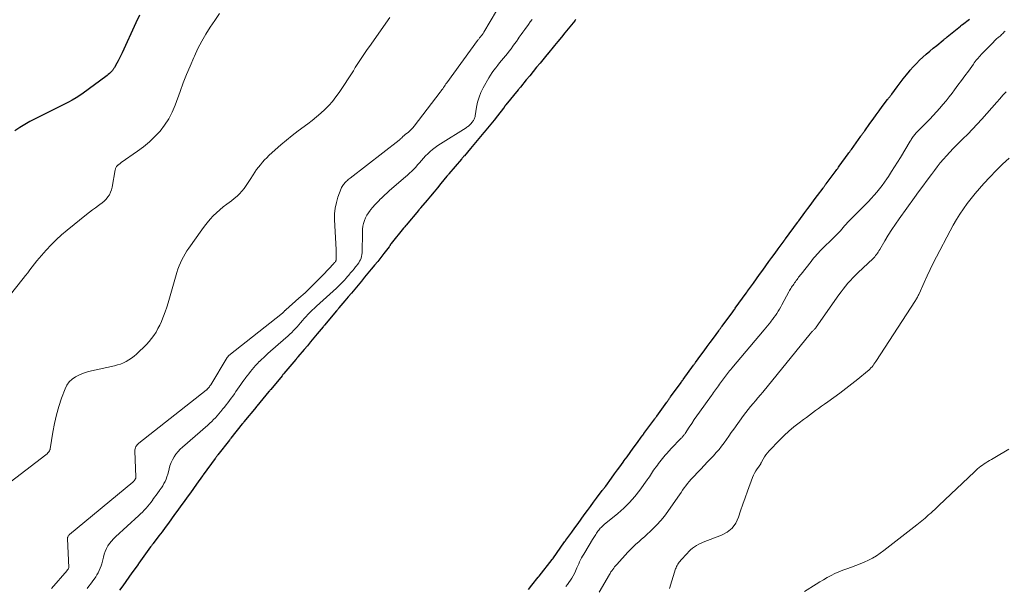
# Model space of a CAD drawing. Units: feet. Extents: x 1975000 to 1980016, y 595000 to 600000.
# Drawn here: x 1975273 to 1975489, y 595379 to 595503 of the extents above; entities that cross this region are included whole.
import ezdxf

# ---------------------------------------------------------------- set-up
doc = ezdxf.new("R2010")
doc.units = ezdxf.units.FT
doc.header["$LTSCALE"] = 100
doc.header["$MEASUREMENT"] = 0
doc.layers.add('CONTOUR INDEX', color=32, linetype='Continuous', lineweight=25)
doc.layers.add('CONTOUR INTERMEDIATE', color=40, linetype='Continuous', lineweight=15)

msp = doc.modelspace()

# ---------------------------------------------------------------- linework, layer by layer
at = {"layer": 'CONTOUR INDEX', "flags": 128}
for points, elevation in [([(1975298.96, 595504.45), (1975298.19, 595502.78), (1975295.14, 595496.19), (1975294.86, 595495.6), (1975294.57, 595495.02), (1975294.28, 595494.45), (1975293.97, 595493.88), (1975293.47, 595492.96), (1975293.4, 595492.85), (1975293.34, 595492.74), (1975293.27, 595492.63), (1975293.2, 595492.53), (1975293.13, 595492.42), (1975293.05, 595492.32), (1975292.96, 595492.23), (1975292.88, 595492.13), (1975292.58, 595491.84), (1975292.34, 595491.6), (1975292.09, 595491.38), (1975291.83, 595491.16), (1975291.57, 595490.96), (1975286.61, 595487.31), (1975285.82, 595486.76), (1975285.01, 595486.24), (1975284.18, 595485.76), (1975283.33, 595485.3), (1975276.01, 595481.66), (1975274.85, 595481.05), (1975273.72, 595480.41), (1975272.61, 595479.71), (1975271.53, 595478.98)], 780), ([(1975394.97, 595503.51), (1975394.94, 595503.46), (1975394.92, 595503.45), (1975394.88, 595503.39), (1975394.83, 595503.34), (1975394.79, 595503.29), (1975394.75, 595503.24), (1975393.32, 595501.48), (1975392.57, 595500.55), (1975391.81, 595499.62), (1975391.05, 595498.69), (1975390.29, 595497.76), (1975388.78, 595495.92), (1975388.76, 595495.91), (1975388.75, 595495.89), (1975388.74, 595495.88), (1975388.72, 595495.86), (1975388.67, 595495.8), (1975388.66, 595495.78), (1975388.65, 595495.77), (1975388.64, 595495.75), (1975388.62, 595495.74), (1975387.13, 595493.91), (1975386.36, 595492.99), (1975385.6, 595492.06), (1975384.84, 595491.13), (1975384.08, 595490.21), (1975382.78, 595488.63), (1975382.66, 595488.49), (1975382.54, 595488.35), (1975382.42, 595488.2), (1975382.31, 595488.06), (1975379.58, 595484.75), (1975379.53, 595484.69), (1975379.49, 595484.63), (1975379.45, 595484.56), (1975379.41, 595484.49), (1975379.37, 595484.43), (1975379.33, 595484.36), (1975379.29, 595484.29), (1975379.25, 595484.23), (1975379.21, 595484.16), (1975379.16, 595484.09), (1975379.12, 595484.03), (1975379.07, 595483.97), (1975377.74, 595482.29), (1975377.02, 595481.39), (1975376.3, 595480.5), (1975375.58, 595479.61), (1975374.85, 595478.72), (1975374.77, 595478.63), (1975374.03, 595477.74), (1975373.29, 595476.85), (1975372.55, 595475.97), (1975371.8, 595475.09), (1975370.46, 595473.52), (1975370.38, 595473.42), (1975370.3, 595473.33), (1975370.22, 595473.24), (1975370.14, 595473.15), (1975370.06, 595473.06), (1975369.98, 595472.96), (1975369.9, 595472.87), (1975369.82, 595472.78), (1975367.07, 595469.54), (1975366.96, 595469.41), (1975366.85, 595469.28), (1975366.74, 595469.15), (1975366.63, 595469.02), (1975365.31, 595467.42), (1975364.55, 595466.49), (1975363.79, 595465.57), (1975363.02, 595464.65), (1975362.26, 595463.74), (1975360.84, 595462.05), (1975360.78, 595461.98), (1975360.72, 595461.91), (1975360.66, 595461.83), (1975360.6, 595461.76), (1975360.54, 595461.69), (1975360.48, 595461.62), (1975360.42, 595461.55), (1975360.36, 595461.48), (1975357.65, 595458.25), (1975357.51, 595458.08), (1975357.37, 595457.91), (1975357.23, 595457.75), (1975357.09, 595457.58), (1975354.32, 595454.22), (1975354.27, 595454.11), (1975354.26, 595454.09), (1975354.16, 595453.88), (1975354.11, 595453.78), (1975354.05, 595453.68), (1975353.99, 595453.59), (1975353.93, 595453.5), (1975352.73, 595451.97), (1975352.06, 595451.12), (1975351.39, 595450.28), (1975350.7, 595449.44), (1975350.02, 595448.61), (1975349.95, 595448.53), (1975349.23, 595447.66), (1975348.51, 595446.78), (1975347.79, 595445.91), (1975347.07, 595445.04), (1975346.34, 595444.17), (1975345.62, 595443.3), (1975344.9, 595442.44), (1975344.18, 595441.59), (1975342.87, 595440.03), (1975342.81, 595439.95), (1975342.74, 595439.87), (1975342.67, 595439.79), (1975342.6, 595439.71), (1975342.54, 595439.63), (1975342.47, 595439.55), (1975342.4, 595439.47), (1975342.33, 595439.39), (1975339.69, 595436.25), (1975339.61, 595436.15), (1975339.53, 595436.06), (1975339.45, 595435.96), (1975339.37, 595435.87), (1975338.07, 595434.3), (1975337.35, 595433.43), (1975336.63, 595432.57), (1975335.91, 595431.7), (1975335.18, 595430.84), (1975333.85, 595429.26), (1975333.79, 595429.19), (1975333.73, 595429.12), (1975333.67, 595429.05), (1975333.61, 595428.98), (1975333.55, 595428.91), (1975333.49, 595428.84), (1975333.43, 595428.76), (1975333.37, 595428.69), (1975330.76, 595425.6), (1975330.65, 595425.47), (1975330.55, 595425.34), (1975330.44, 595425.22), (1975330.34, 595425.09), (1975327.85, 595422.1), (1975327.75, 595421.98), (1975327.65, 595421.86), (1975327.55, 595421.73), (1975327.45, 595421.61), (1975324.8, 595418.39), (1975324.78, 595418.37), (1975324.77, 595418.35), (1975324.75, 595418.33), (1975324.74, 595418.32), (1975324.68, 595418.24), (1975324.67, 595418.23), (1975324.65, 595418.21), (1975324.64, 595418.19), (1975324.62, 595418.17), (1975321.96, 595414.93), (1975321.86, 595414.82), (1975321.77, 595414.71), (1975321.68, 595414.6), (1975321.59, 595414.48)], 760), ([(1975384.58, 595378.05), (1975385.31, 595378.97), (1975386.74, 595380.77), (1975386.76, 595380.79), (1975386.77, 595380.81), (1975386.79, 595380.83), (1975386.8, 595380.85), (1975386.86, 595380.93), (1975386.88, 595380.94), (1975386.89, 595380.96), (1975386.91, 595380.98), (1975386.92, 595381), (1975389.78, 595384.64), (1975389.87, 595384.76), (1975389.89, 595384.79), (1975389.9, 595384.81), (1975389.91, 595384.82), (1975392.53, 595388.51), (1975392.57, 595388.56), (1975392.6, 595388.61), (1975392.64, 595388.66), (1975392.68, 595388.71), (1975392.71, 595388.76), (1975392.75, 595388.81), (1975392.79, 595388.86), (1975392.82, 595388.91), (1975394.11, 595390.69), (1975394.79, 595391.63), (1975395.47, 595392.57), (1975396.15, 595393.52), (1975396.83, 595394.46), (1975396.86, 595394.5), (1975397.53, 595395.42), (1975398.2, 595396.33), (1975398.88, 595397.25), (1975399.56, 595398.16), (1975400.79, 595399.8), (1975400.86, 595399.89), (1975400.93, 595399.98), (1975401, 595400.08), (1975401.08, 595400.17), (1975401.11, 595400.2), (1975401.17, 595400.27), (1975401.23, 595400.35), (1975401.29, 595400.42), (1975401.35, 595400.5), (1975401.41, 595400.57), (1975401.47, 595400.65), (1975401.53, 595400.72), (1975401.59, 595400.8), (1975402.83, 595402.53), (1975403.51, 595403.48), (1975404.19, 595404.42), (1975404.88, 595405.36), (1975405.56, 595406.31), (1975405.58, 595406.33), (1975406.26, 595407.27), (1975406.95, 595408.22), (1975407.64, 595409.17), (1975408.33, 595410.11), (1975409.62, 595411.88), (1975409.66, 595411.94), (1975409.71, 595412), (1975409.76, 595412.07), (1975409.8, 595412.13), (1975409.85, 595412.19), (1975409.9, 595412.26), (1975409.94, 595412.32), (1975409.99, 595412.38), (1975412.35, 595415.63), (1975412.46, 595415.78), (1975412.57, 595415.93), (1975412.68, 595416.08), (1975412.79, 595416.23), (1975415.03, 595419.31), (1975415.13, 595419.45), (1975415.23, 595419.59), (1975415.34, 595419.74), (1975415.44, 595419.88), (1975415.54, 595420.02), (1975415.64, 595420.16), (1975415.75, 595420.31), (1975415.85, 595420.45), (1975418.15, 595423.61), (1975418.27, 595423.77), (1975418.4, 595423.94), (1975418.52, 595424.11), (1975418.64, 595424.27), (1975420.92, 595427.42), (1975421.03, 595427.57), (1975421.14, 595427.72), (1975421.25, 595427.88), (1975421.36, 595428.03), (1975422.52, 595429.62), (1975423.2, 595430.56), (1975423.88, 595431.5), (1975424.57, 595432.44), (1975425.26, 595433.38), (1975426.44, 595435), (1975426.54, 595435.13), (1975426.63, 595435.26), (1975426.73, 595435.39), (1975426.82, 595435.52), (1975426.92, 595435.65), (1975427.01, 595435.78), (1975427.11, 595435.91), (1975427.21, 595436.04), (1975429.53, 595439.2), (1975429.67, 595439.39), (1975429.81, 595439.58), (1975429.95, 595439.77), (1975430.09, 595439.96), (1975432.49, 595443.3), (1975432.53, 595443.35), (1975432.57, 595443.4), (1975432.61, 595443.46), (1975432.64, 595443.51), (1975432.68, 595443.56), (1975432.72, 595443.62), (1975432.76, 595443.67), (1975432.79, 595443.72), (1975434.07, 595445.5), (1975434.75, 595446.44), (1975435.43, 595447.39), (1975436.11, 595448.33), (1975436.79, 595449.27), (1975437.48, 595450.21), (1975438.16, 595451.15), (1975438.84, 595452.09), (1975439.53, 595453.03), (1975440.82, 595454.82), (1975440.86, 595454.87), (1975440.9, 595454.92), (1975440.93, 595454.97), (1975440.97, 595455.03), (1975441.01, 595455.08), (1975441.05, 595455.13), (1975441.09, 595455.18), (1975441.12, 595455.23), (1975443.76, 595458.8), (1975443.79, 595458.85), (1975443.83, 595458.9), (1975443.86, 595458.95), (1975443.9, 595458.99), (1975443.94, 595459.04), (1975443.97, 595459.09), (1975444.01, 595459.14), (1975444.04, 595459.18), (1975445.38, 595461), (1975446.07, 595461.94), (1975446.76, 595462.88), (1975447.46, 595463.82), (1975448.16, 595464.76), (1975449.39, 595466.41), (1975449.47, 595466.52), (1975449.55, 595466.64), (1975449.64, 595466.75), (1975449.72, 595466.86), (1975449.81, 595466.97), (1975449.89, 595467.08), (1975449.97, 595467.19), (1975450.06, 595467.31), (1975452.27, 595470.27), (1975452.44, 595470.51), (1975452.62, 595470.74), (1975452.79, 595470.98), (1975452.97, 595471.22), (1975454.92, 595473.91), (1975455.1, 595474.16), (1975455.28, 595474.41), (1975455.46, 595474.66), (1975455.64, 595474.92), (1975457.71, 595477.82), (1975457.82, 595477.97), (1975457.93, 595478.12), (1975458.04, 595478.28), (1975458.14, 595478.43), (1975458.25, 595478.58), (1975458.36, 595478.74), (1975458.47, 595478.89), (1975458.58, 595479.04), (1975459.71, 595480.63), (1975460.39, 595481.57), (1975461.07, 595482.5), (1975461.75, 595483.43), (1975462.44, 595484.36), (1975463.6, 595485.91), (1975463.72, 595486.06), (1975463.83, 595486.21), (1975463.94, 595486.36), (1975464.06, 595486.51), (1975464.17, 595486.65), (1975464.29, 595486.8), (1975464.4, 595486.95), (1975464.51, 595487.1), (1975465.68, 595488.66), (1975466.36, 595489.55), (1975467.04, 595490.43), (1975467.74, 595491.3), (1975468.45, 595492.16), (1975468.6, 595492.35), (1975469.26, 595493.1), (1975469.94, 595493.83), (1975470.64, 595494.53), (1975471.37, 595495.21), (1975472.12, 595495.87), (1975472.88, 595496.53), (1975473.64, 595497.17), (1975474.41, 595497.81), (1975475.86, 595498.98), (1975475.97, 595499.06), (1975476.07, 595499.15), (1975476.18, 595499.24), (1975476.28, 595499.33), (1975476.38, 595499.42), (1975476.49, 595499.5), (1975476.59, 595499.59), (1975476.7, 595499.68), (1975479.65, 595502.08), (1975479.7, 595502.12), (1975479.75, 595502.16), (1975479.8, 595502.2), (1975479.85, 595502.24), (1975479.9, 595502.28), (1975479.95, 595502.32), (1975480, 595502.36), (1975480.05, 595502.4), (1975481.6, 595503.61)], 760), ([(1975321.59, 595414.48), (1975319.05, 595411.32), (1975318.98, 595411.23), (1975318.91, 595411.14), (1975318.83, 595411.04), (1975318.76, 595410.95), (1975316.24, 595407.7), (1975316.16, 595407.6), (1975316.09, 595407.5), (1975316.01, 595407.4), (1975315.93, 595407.29), (1975315.85, 595407.19), (1975315.78, 595407.09), (1975315.7, 595406.99), (1975315.62, 595406.89), (1975313, 595403.3), (1975312.99, 595403.28), (1975312.98, 595403.26), (1975312.97, 595403.25), (1975312.95, 595403.23), (1975312.9, 595403.15), (1975312.89, 595403.13), (1975312.88, 595403.11), (1975312.87, 595403.1), (1975312.85, 595403.08), (1975311.52, 595401.21), (1975310.85, 595400.26), (1975310.17, 595399.32), (1975309.48, 595398.37), (1975308.8, 595397.42), (1975308.78, 595397.41), (1975308.09, 595396.46), (1975307.4, 595395.51), (1975306.71, 595394.56), (1975306.02, 595393.61), (1975306, 595393.59), (1975305.32, 595392.65), (1975304.63, 595391.71), (1975303.93, 595390.77), (1975303.24, 595389.84), (1975301.99, 595388.15), (1975301.92, 595388.06), (1975301.85, 595387.97), (1975301.78, 595387.87), (1975301.71, 595387.78), (1975301.64, 595387.69), (1975301.57, 595387.59), (1975301.5, 595387.5), (1975301.43, 595387.41), (1975298.81, 595383.81), (1975298.79, 595383.79), (1975298.78, 595383.77), (1975298.77, 595383.75), (1975298.75, 595383.73), (1975298.7, 595383.65), (1975298.69, 595383.64), (1975298.67, 595383.62), (1975298.66, 595383.6), (1975298.65, 595383.58), (1975297.32, 595381.72), (1975296.64, 595380.77), (1975295.96, 595379.82), (1975295.28, 595378.87), (1975294.59, 595377.93)], 760)]:
    msp.add_lwpolyline(points, dxfattribs=dict(at, elevation=elevation))
at = {"layer": 'CONTOUR INTERMEDIATE', "flags": 128}
for points, elevation in [([(1975316.57, 595504.81), (1975315.55, 595503.31), (1975314.54, 595501.81), (1975313.57, 595500.28), (1975312.66, 595498.72), (1975311.84, 595497.12), (1975311.06, 595495.48), (1975310.9, 595495.12), (1975310.1, 595493.27), (1975309.33, 595491.41), (1975308.61, 595489.54), (1975307.91, 595487.65), (1975306.84, 595484.66), (1975306.19, 595483.12), (1975305.43, 595481.65), (1975304.51, 595480.28), (1975303.49, 595478.97), (1975302.34, 595477.75), (1975301.14, 595476.59), (1975299.85, 595475.52), (1975298.52, 595474.51), (1975294.95, 595472.01), (1975294.79, 595471.9), (1975294.63, 595471.78), (1975294.47, 595471.66), (1975294.32, 595471.55), (1975294.26, 595471.5), (1975294.14, 595471.4), (1975294.03, 595471.29), (1975293.93, 595471.16), (1975293.85, 595471.03), (1975293.77, 595470.89), (1975293.71, 595470.74), (1975293.67, 595470.59), (1975293.63, 595470.44), (1975292.96, 595466.62), (1975292.81, 595466.04), (1975292.61, 595465.48), (1975292.34, 595464.95), (1975292.02, 595464.45), (1975291.63, 595463.98), (1975291.22, 595463.55), (1975290.76, 595463.15), (1975290.28, 595462.79), (1975289.93, 595462.56), (1975289.26, 595462.09), (1975288.6, 595461.61), (1975287.95, 595461.11), (1975287.31, 595460.61), (1975283.05, 595457.13), (1975281.84, 595456.09), (1975280.67, 595455.03), (1975279.54, 595453.91), (1975278.45, 595452.75), (1975277.41, 595451.6), (1975276.88, 595450.99), (1975276.35, 595450.36), (1975275.85, 595449.73), (1975275.36, 595449.08), (1975274.87, 595448.43), (1975274.38, 595447.78), (1975273.88, 595447.14), (1975273.37, 595446.5), (1975265.74, 595436.95)], 776), ([(1975354.05, 595503.93), (1975349.57, 595497.56), (1975349.11, 595496.91), (1975348.66, 595496.25), (1975348.21, 595495.59), (1975347.77, 595494.92), (1975347.34, 595494.25), (1975346.9, 595493.59), (1975346.46, 595492.92), (1975346.03, 595492.25), (1975342.91, 595487.47), (1975342.2, 595486.47), (1975341.45, 595485.5), (1975340.64, 595484.59), (1975339.78, 595483.72), (1975338.87, 595482.89), (1975337.94, 595482.08), (1975336.99, 595481.31), (1975336.01, 595480.57), (1975333.86, 595478.98), (1975332.56, 595478), (1975331.29, 595476.98), (1975330.05, 595475.93), (1975328.84, 595474.84), (1975327.45, 595473.56), (1975326.96, 595473.09), (1975326.48, 595472.6), (1975326.02, 595472.08), (1975325.58, 595471.56), (1975325.15, 595471.01), (1975324.74, 595470.46), (1975324.36, 595469.89), (1975323.98, 595469.31), (1975323.34, 595468.28), (1975322.91, 595467.62), (1975322.47, 595466.97), (1975321.99, 595466.34), (1975321.51, 595465.73), (1975320.98, 595465.15), (1975320.43, 595464.59), (1975319.84, 595464.09), (1975319.22, 595463.61), (1975318.18, 595462.87), (1975317.39, 595462.27), (1975316.63, 595461.65), (1975315.9, 595460.98), (1975315.21, 595460.28), (1975314.55, 595459.55), (1975313.9, 595458.79), (1975313.29, 595458.02), (1975312.7, 595457.22), (1975309.82, 595453.19), (1975309.4, 595452.57), (1975309, 595451.94), (1975308.63, 595451.29), (1975308.28, 595450.63), (1975307.96, 595449.96), (1975307.67, 595449.27), (1975307.42, 595448.57), (1975307.19, 595447.86), (1975305.59, 595442.19), (1975305.28, 595441.18), (1975304.96, 595440.17), (1975304.62, 595439.17), (1975304.25, 595438.18), (1975304.11, 595437.82), (1975303.78, 595437.02), (1975303.43, 595436.24), (1975303.03, 595435.47), (1975302.61, 595434.72), (1975302.14, 595433.99), (1975301.64, 595433.3), (1975301.09, 595432.64), (1975300.5, 595432.01), (1975298.29, 595429.84), (1975297.78, 595429.37), (1975297.24, 595428.95), (1975296.66, 595428.57), (1975296.06, 595428.23), (1975295.43, 595427.94), (1975294.79, 595427.68), (1975294.13, 595427.47), (1975293.45, 595427.3), (1975288.44, 595426.19), (1975287.53, 595425.95), (1975286.63, 595425.66), (1975285.76, 595425.29), (1975284.91, 595424.88), (1975284.16, 595424.35), (1975283.5, 595423.74), (1975282.99, 595423.01), (1975282.58, 595422.19), (1975281.83, 595420.14), (1975281.22, 595418.31), (1975280.68, 595416.46), (1975280.25, 595414.58), (1975279.9, 595412.68), (1975279.33, 595409.04), (1975279.31, 595408.95), (1975279.29, 595408.86), (1975279.26, 595408.77), (1975279.22, 595408.68), (1975279.18, 595408.6), (1975279.13, 595408.51), (1975279.08, 595408.44), (1975279.02, 595408.36), (1975278.76, 595408.03), (1975278.71, 595407.98), (1975278.67, 595407.94), (1975278.63, 595407.9), (1975278.58, 595407.85), (1975278.53, 595407.81), (1975278.49, 595407.77), (1975278.44, 595407.73), (1975278.39, 595407.7), (1975269.53, 595400.9)], 772), ([(1975377.56, 595505.43), (1975374.74, 595500.71), (1975374.67, 595500.59), (1975374.59, 595500.47), (1975374.51, 595500.35), (1975374.43, 595500.24), (1975374.35, 595500.12), (1975374.27, 595500.01), (1975374.18, 595499.9), (1975374.09, 595499.79), (1975373.99, 595499.67), (1975373.9, 595499.56), (1975373.81, 595499.45), (1975373.72, 595499.33), (1975373.62, 595499.22), (1975373.53, 595499.1), (1975373.45, 595498.99), (1975373.36, 595498.87), (1975366.6, 595489.58), (1975366.41, 595489.33), (1975366.24, 595489.07), (1975366.06, 595488.81), (1975365.89, 595488.55), (1975365.72, 595488.29), (1975365.54, 595488.04), (1975365.36, 595487.78), (1975365.17, 595487.53), (1975359.39, 595480), (1975359.09, 595479.64), (1975358.77, 595479.29), (1975358.42, 595478.97), (1975358.06, 595478.67), (1975357.51, 595478.26), (1975357.41, 595478.17), (1975357.31, 595478.09), (1975357.21, 595478.01), (1975357.11, 595477.93), (1975357, 595477.83), (1975356.92, 595477.75), (1975356.83, 595477.66), (1975356.75, 595477.57), (1975356.67, 595477.47), (1975356.59, 595477.39), (1975356.52, 595477.3), (1975356.44, 595477.22), (1975356.35, 595477.14), (1975356.27, 595477.07), (1975356.18, 595476.99), (1975356.09, 595476.92), (1975345.32, 595468.59), (1975345.12, 595468.43), (1975344.92, 595468.26), (1975344.73, 595468.09), (1975344.54, 595467.91), (1975344.52, 595467.9), (1975344.34, 595467.72), (1975344.17, 595467.54), (1975344, 595467.35), (1975343.84, 595467.17), (1975343.69, 595466.97), (1975343.55, 595466.76), (1975343.44, 595466.54), (1975343.35, 595466.31), (1975342.65, 595464.4), (1975342.29, 595463.2), (1975342.03, 595461.99), (1975341.91, 595460.75), (1975341.9, 595459.49), (1975342.22, 595452.8), (1975342.23, 595452.41), (1975342.24, 595452.01), (1975342.25, 595451.62), (1975342.25, 595451.23), (1975342.24, 595450.7), (1975342.23, 595450.57), (1975342.2, 595450.45), (1975342.15, 595450.34), (1975342.08, 595450.23), (1975342, 595450.13), (1975341.92, 595450.02), (1975341.84, 595449.93), (1975341.75, 595449.83), (1975339.38, 595447.3), (1975338.09, 595445.96), (1975336.77, 595444.65), (1975335.42, 595443.38), (1975334.03, 595442.14), (1975331.17, 595439.64), (1975331.12, 595439.59), (1975331.07, 595439.54), (1975331.01, 595439.49), (1975330.96, 595439.44), (1975330.91, 595439.38), (1975330.86, 595439.33), (1975330.82, 595439.28), (1975330.78, 595439.23), (1975330.73, 595439.18), (1975330.69, 595439.13), (1975330.65, 595439.09), (1975330.6, 595439.04), (1975330.56, 595439), (1975330.51, 595438.96), (1975330.46, 595438.91), (1975330.41, 595438.87), (1975318.65, 595429.53), (1975318.63, 595429.52), (1975318.61, 595429.5), (1975318.6, 595429.49), (1975318.58, 595429.47), (1975318.51, 595429.41), (1975318.47, 595429.36), (1975318.46, 595429.35), (1975318.4, 595429.28), (1975318.39, 595429.27), (1975318.38, 595429.25), (1975318.37, 595429.24), (1975318.35, 595429.22), (1975318.31, 595429.15), (1975318.29, 595429.13), (1975318.28, 595429.11), (1975318.27, 595429.09), (1975318.26, 595429.08), (1975314.64, 595423.11), (1975314.59, 595423.03), (1975314.53, 595422.94), (1975314.47, 595422.86), (1975314.42, 595422.78), (1975314.36, 595422.69), (1975314.29, 595422.61), (1975314.23, 595422.53), (1975314.17, 595422.45), (1975314.16, 595422.43), (1975314.1, 595422.36), (1975314.03, 595422.29), (1975313.97, 595422.22), (1975313.9, 595422.15), (1975313.84, 595422.08), (1975313.77, 595422.02), (1975313.7, 595421.96), (1975313.62, 595421.9), (1975298.8, 595410.23), (1975298.62, 595410.07), (1975298.45, 595409.89), (1975298.31, 595409.69), (1975298.18, 595409.49), (1975298.08, 595409.26), (1975298.01, 595409.03), (1975297.97, 595408.8), (1975297.96, 595408.55), (1975298.16, 595402.74), (1975298.16, 595402.68), (1975298.15, 595402.62), (1975298.14, 595402.56), (1975298.12, 595402.51), (1975298.1, 595402.45), (1975298.08, 595402.4), (1975298.05, 595402.35), (1975298.02, 595402.3), (1975298, 595402.28), (1975297.96, 595402.23), (1975297.92, 595402.17), (1975297.88, 595402.12), (1975297.84, 595402.06), (1975297.8, 595402), (1975297.76, 595401.95), (1975297.72, 595401.9), (1975297.67, 595401.86), (1975297.63, 595401.81), (1975297.58, 595401.76), (1975297.54, 595401.72), (1975297.49, 595401.68), (1975283.58, 595390.16), (1975283.48, 595390.06), (1975283.39, 595389.96), (1975283.31, 595389.85), (1975283.24, 595389.72), (1975283.18, 595389.59), (1975283.15, 595389.46), (1975283.13, 595389.32), (1975283.12, 595389.18), (1975283.42, 595382.87), (1975283.42, 595382.85), (1975283.42, 595382.83), (1975283.41, 595382.8), (1975283.41, 595382.78), (1975283.37, 595382.69), (1975283.37, 595382.67), (1975283.36, 595382.65), (1975283.35, 595382.63), (1975283.33, 595382.61), (1975283.29, 595382.56), (1975283.26, 595382.51), (1975283.23, 595382.47), (1975283.19, 595382.42), (1975283.16, 595382.38), (1975283.13, 595382.34), (1975283.09, 595382.29), (1975283.06, 595382.25), (1975283.02, 595382.21), (1975279.64, 595378.25)], 768), ([(1975385.36, 595503.52), (1975384.97, 595502.98), (1975384.58, 595502.44), (1975384.18, 595501.91), (1975384.15, 595501.86), (1975383.74, 595501.3), (1975383.33, 595500.74), (1975382.93, 595500.18), (1975382.53, 595499.61), (1975382.28, 595499.24), (1975381.9, 595498.7), (1975381.52, 595498.16), (1975381.13, 595497.62), (1975380.73, 595497.09), (1975380.33, 595496.56), (1975379.92, 595496.04), (1975379.51, 595495.52), (1975379.09, 595495.01), (1975379.08, 595494.99), (1975378.65, 595494.47), (1975378.22, 595493.95), (1975377.8, 595493.43), (1975377.37, 595492.9), (1975376.96, 595492.37), (1975376.56, 595491.82), (1975376.2, 595491.25), (1975375.85, 595490.67), (1975374.62, 595488.45), (1975374.12, 595487.43), (1975373.7, 595486.39), (1975373.39, 595485.31), (1975373.16, 595484.21), (1975372.86, 595482.32), (1975372.83, 595482.14), (1975372.78, 595481.96), (1975372.72, 595481.79), (1975372.64, 595481.61), (1975372.56, 595481.45), (1975372.46, 595481.29), (1975372.36, 595481.13), (1975372.24, 595480.98), (1975372.1, 595480.81), (1975371.96, 595480.65), (1975371.82, 595480.5), (1975371.68, 595480.35), (1975371.52, 595480.2), (1975371.37, 595480.07), (1975371.2, 595479.94), (1975371.03, 595479.81), (1975370.86, 595479.7), (1975365.19, 595476.14), (1975364.6, 595475.75), (1975364.03, 595475.34), (1975363.48, 595474.91), (1975362.94, 595474.45), (1975362.87, 595474.4), (1975362.39, 595473.95), (1975361.92, 595473.48), (1975361.47, 595473), (1975361.04, 595472.5), (1975361, 595472.45), (1975360.59, 595471.97), (1975360.18, 595471.49), (1975359.75, 595471.03), (1975359.32, 595470.57), (1975358.87, 595470.13), (1975358.42, 595469.69), (1975357.96, 595469.27), (1975357.49, 595468.85), (1975354.01, 595465.85), (1975353.44, 595465.36), (1975352.89, 595464.85), (1975352.35, 595464.33), (1975351.82, 595463.8), (1975351.79, 595463.77), (1975351.28, 595463.25), (1975350.79, 595462.71), (1975350.31, 595462.17), (1975349.84, 595461.61), (1975349.74, 595461.5), (1975349.35, 595460.98), (1975349.01, 595460.44), (1975348.72, 595459.86), (1975348.47, 595459.26), (1975348.29, 595458.64), (1975348.15, 595458.01), (1975348.07, 595457.38), (1975348.03, 595456.73), (1975347.96, 595452.15), (1975347.93, 595451.76), (1975347.86, 595451.38), (1975347.75, 595451), (1975347.6, 595450.64), (1975347.41, 595450.29), (1975347.21, 595449.95), (1975346.98, 595449.62), (1975346.74, 595449.31), (1975346.54, 595449.07), (1975346.19, 595448.65), (1975345.84, 595448.22), (1975345.49, 595447.8), (1975345.14, 595447.38), (1975345.08, 595447.31), (1975344.75, 595446.92), (1975344.42, 595446.54), (1975344.08, 595446.16), (1975343.74, 595445.79), (1975343.38, 595445.43), (1975343.02, 595445.07), (1975342.66, 595444.72), (1975342.29, 595444.37), (1975337.93, 595440.41), (1975337.45, 595439.97), (1975336.99, 595439.53), (1975336.53, 595439.08), (1975336.09, 595438.62), (1975336.03, 595438.56), (1975335.62, 595438.12), (1975335.21, 595437.68), (1975334.82, 595437.23), (1975334.43, 595436.77), (1975334.39, 595436.73), (1975334.02, 595436.29), (1975333.65, 595435.86), (1975333.26, 595435.44), (1975332.87, 595435.02), (1975332.46, 595434.62), (1975332.05, 595434.22), (1975331.63, 595433.83), (1975331.2, 595433.45), (1975327.24, 595429.99), (1975326.77, 595429.57), (1975326.3, 595429.14), (1975325.85, 595428.7), (1975325.4, 595428.26), (1975325.34, 595428.2), (1975324.93, 595427.77), (1975324.53, 595427.34), (1975324.15, 595426.9), (1975323.77, 595426.46), (1975323.39, 595426), (1975323.03, 595425.54), (1975322.67, 595425.08), (1975322.31, 595424.62), (1975322.3, 595424.6), (1975321.94, 595424.12), (1975321.59, 595423.63), (1975321.24, 595423.14), (1975320.9, 595422.65), (1975320.2, 595421.62), (1975319.85, 595421.12), (1975319.5, 595420.62), (1975319.14, 595420.13), (1975318.77, 595419.64), (1975318.4, 595419.15), (1975318.03, 595418.67), (1975317.65, 595418.18), (1975317.27, 595417.71), (1975317.2, 595417.62), (1975316.83, 595417.17), (1975316.45, 595416.72), (1975316.07, 595416.29), (1975315.68, 595415.86), (1975315.28, 595415.44), (1975314.87, 595415.04), (1975314.44, 595414.64), (1975314.01, 595414.25), (1975308.46, 595409.41), (1975307.94, 595408.92), (1975307.45, 595408.4), (1975307, 595407.83), (1975306.59, 595407.24), (1975306.23, 595406.62), (1975305.92, 595405.98), (1975305.68, 595405.3), (1975305.48, 595404.61), (1975305.32, 595403.93), (1975305.18, 595403.4), (1975305.02, 595402.87), (1975304.82, 595402.36), (1975304.6, 595401.85), (1975304.35, 595401.36), (1975304.08, 595400.88), (1975303.79, 595400.42), (1975303.48, 595399.96), (1975303.39, 595399.85), (1975303.03, 595399.34), (1975302.66, 595398.84), (1975302.29, 595398.34), (1975301.93, 595397.83), (1975301.88, 595397.77), (1975301.53, 595397.3), (1975301.17, 595396.85), (1975300.8, 595396.4), (1975300.42, 595395.96), (1975300.03, 595395.53), (1975299.63, 595395.1), (1975299.21, 595394.7), (1975298.79, 595394.3), (1975293.71, 595389.65), (1975293.24, 595389.18), (1975292.8, 595388.69), (1975292.4, 595388.17), (1975292.02, 595387.62), (1975291.7, 595387.04), (1975291.43, 595386.44), (1975291.21, 595385.82), (1975291.03, 595385.18), (1975290.83, 595384.26), (1975290.7, 595383.73), (1975290.54, 595383.22), (1975290.35, 595382.71), (1975290.13, 595382.21), (1975289.89, 595381.73), (1975289.62, 595381.26), (1975289.33, 595380.8), (1975289.02, 595380.35), (1975288.94, 595380.23), (1975288.57, 595379.74), (1975288.21, 595379.25), (1975287.84, 595378.76), (1975287.47, 595378.27)], 764), ([(1975392.76, 595378.67), (1975393.13, 595379.12), (1975393.48, 595379.59), (1975393.81, 595380.07), (1975394.11, 595380.56), (1975394.4, 595381.06), (1975394.67, 595381.58), (1975394.91, 595382.11), (1975395.23, 595382.84), (1975395.42, 595383.27), (1975395.62, 595383.7), (1975395.83, 595384.13), (1975396.04, 595384.56), (1975396.26, 595384.98), (1975396.49, 595385.4), (1975396.73, 595385.81), (1975396.97, 595386.22), (1975398.65, 595389.02), (1975398.8, 595389.26), (1975398.94, 595389.49), (1975399.09, 595389.72), (1975399.24, 595389.95), (1975399.39, 595390.18), (1975399.55, 595390.41), (1975399.71, 595390.64), (1975399.87, 595390.86), (1975399.93, 595390.95), (1975400.08, 595391.14), (1975400.23, 595391.33), (1975400.38, 595391.51), (1975400.55, 595391.68), (1975400.72, 595391.85), (1975400.89, 595392.01), (1975401.07, 595392.17), (1975401.25, 595392.33), (1975404.21, 595394.77), (1975405.55, 595395.95), (1975406.81, 595397.2), (1975407.98, 595398.54), (1975409.08, 595399.94), (1975410.68, 595402.15), (1975410.93, 595402.5), (1975411.18, 595402.85), (1975411.42, 595403.21), (1975411.65, 595403.57), (1975411.88, 595403.93), (1975412.12, 595404.29), (1975412.37, 595404.65), (1975412.62, 595405), (1975412.66, 595405.05), (1975412.93, 595405.42), (1975413.2, 595405.79), (1975413.48, 595406.16), (1975413.76, 595406.52), (1975414.05, 595406.88), (1975414.34, 595407.24), (1975414.64, 595407.58), (1975414.94, 595407.93), (1975416.03, 595409.13), (1975416.42, 595409.54), (1975416.82, 595409.96), (1975417.21, 595410.37), (1975417.62, 595410.78), (1975418.18, 595411.34), (1975418.3, 595411.46), (1975418.42, 595411.59), (1975418.53, 595411.72), (1975418.64, 595411.85), (1975418.75, 595411.99), (1975418.85, 595412.13), (1975418.95, 595412.27), (1975419.05, 595412.41), (1975419.95, 595413.79), (1975420.5, 595414.62), (1975421.06, 595415.44), (1975421.62, 595416.26), (1975422.2, 595417.07), (1975424.84, 595420.77), (1975425.06, 595421.07), (1975425.28, 595421.38), (1975425.5, 595421.69), (1975425.72, 595421.99), (1975425.94, 595422.29), (1975426.16, 595422.6), (1975426.38, 595422.9), (1975426.6, 595423.21), (1975426.83, 595423.51), (1975427.05, 595423.82), (1975427.27, 595424.12), (1975427.49, 595424.42), (1975427.5, 595424.44), (1975427.72, 595424.74), (1975427.93, 595425.03), (1975428.15, 595425.32), (1975428.38, 595425.61), (1975428.6, 595425.89), (1975428.83, 595426.18), (1975429.07, 595426.46), (1975429.3, 595426.74), (1975436.46, 595435.21), (1975436.83, 595435.65), (1975437.19, 595436.09), (1975437.55, 595436.54), (1975437.91, 595436.99), (1975437.93, 595437.02), (1975438.27, 595437.46), (1975438.6, 595437.91), (1975438.91, 595438.36), (1975439.21, 595438.82), (1975439.51, 595439.29), (1975439.8, 595439.77), (1975440.07, 595440.25), (1975440.34, 595440.73), (1975441.9, 595443.58), (1975442.04, 595443.84), (1975442.18, 595444.09), (1975442.33, 595444.33), (1975442.48, 595444.58), (1975442.63, 595444.82), (1975442.79, 595445.06), (1975442.96, 595445.29), (1975443.12, 595445.53), (1975443.14, 595445.56), (1975443.32, 595445.8), (1975443.49, 595446.04), (1975443.67, 595446.28), (1975443.85, 595446.52), (1975444.03, 595446.76), (1975444.21, 595447), (1975444.39, 595447.23), (1975444.58, 595447.47), (1975446.75, 595450.27), (1975447.06, 595450.66), (1975447.38, 595451.05), (1975447.7, 595451.43), (1975448.04, 595451.81), (1975448.38, 595452.18), (1975448.72, 595452.54), (1975449.08, 595452.9), (1975449.44, 595453.25), (1975451.43, 595455.15), (1975451.8, 595455.5), (1975452.15, 595455.86), (1975452.5, 595456.23), (1975452.84, 595456.61), (1975452.88, 595456.65), (1975453.2, 595457.01), (1975453.51, 595457.38), (1975453.83, 595457.74), (1975454.14, 595458.1), (1975454.46, 595458.46), (1975454.78, 595458.82), (1975455.11, 595459.17), (1975455.45, 595459.51), (1975458.75, 595462.81), (1975459.39, 595463.47), (1975460.02, 595464.14), (1975460.63, 595464.82), (1975461.23, 595465.52), (1975461.81, 595466.23), (1975462.37, 595466.96), (1975462.91, 595467.7), (1975463.44, 595468.45), (1975463.8, 595468.99), (1975464.48, 595470.02), (1975465.15, 595471.06), (1975465.81, 595472.11), (1975466.45, 595473.17), (1975468.56, 595476.7), (1975468.69, 595476.91), (1975468.82, 595477.11), (1975468.95, 595477.32), (1975469.08, 595477.53), (1975469.22, 595477.73), (1975469.36, 595477.93), (1975469.51, 595478.12), (1975469.67, 595478.31), (1975469.83, 595478.49), (1975470, 595478.68), (1975470.17, 595478.85), (1975470.34, 595479.03), (1975472.13, 595480.83), (1975472.88, 595481.6), (1975473.63, 595482.38), (1975474.35, 595483.17), (1975475.07, 595483.98), (1975475.78, 595484.79), (1975476.47, 595485.62), (1975477.14, 595486.46), (1975477.8, 595487.32), (1975478.32, 595488.01), (1975479.09, 595489.04), (1975479.86, 595490.08), (1975480.61, 595491.12), (1975481.37, 595492.17), (1975482.47, 595493.71), (1975482.67, 595493.99), (1975482.87, 595494.26), (1975483.09, 595494.53), (1975483.3, 595494.79), (1975483.53, 595495.04), (1975483.75, 595495.3), (1975483.98, 595495.55), (1975484.22, 595495.8), (1975486.87, 595498.56), (1975487.02, 595498.72), (1975487.18, 595498.87), (1975487.34, 595499.02), (1975487.5, 595499.17), (1975487.66, 595499.32), (1975487.83, 595499.46), (1975488, 595499.6), (1975488.17, 595499.73), (1975488.36, 595499.88), (1975488.53, 595500.03), (1975488.7, 595500.18), (1975488.86, 595500.34), (1975488.91, 595500.39), (1975489.09, 595500.58), (1975489.27, 595500.77), (1975489.44, 595500.97)], 764), ([(1975400.14, 595377.44), (1975402.37, 595381.31), (1975402.55, 595381.6), (1975402.73, 595381.9), (1975402.92, 595382.18), (1975403.11, 595382.47), (1975403.32, 595382.74), (1975403.53, 595383.01), (1975403.75, 595383.28), (1975403.98, 595383.53), (1975406.46, 595386.24), (1975407.03, 595386.84), (1975407.62, 595387.43), (1975408.23, 595388), (1975408.85, 595388.56), (1975409.47, 595389.11), (1975410.09, 595389.67), (1975410.71, 595390.24), (1975411.32, 595390.81), (1975411.94, 595391.4), (1975412.83, 595392.3), (1975413.67, 595393.23), (1975414.47, 595394.2), (1975415.22, 595395.21), (1975417.44, 595398.36), (1975417.79, 595398.86), (1975418.14, 595399.37), (1975418.49, 595399.88), (1975418.84, 595400.39), (1975419.2, 595400.89), (1975419.57, 595401.38), (1975419.96, 595401.85), (1975420.37, 595402.31), (1975421.01, 595402.99), (1975421.74, 595403.78), (1975422.48, 595404.56), (1975423.23, 595405.34), (1975423.97, 595406.13), (1975425.29, 595407.5), (1975425.91, 595408.18), (1975426.5, 595408.88), (1975427.07, 595409.6), (1975427.61, 595410.33), (1975428.15, 595411.08), (1975428.68, 595411.83), (1975429.21, 595412.58), (1975429.74, 595413.33), (1975431.91, 595416.35), (1975432.41, 595417.02), (1975432.91, 595417.68), (1975433.44, 595418.32), (1975433.99, 595418.96), (1975434.53, 595419.59), (1975435.08, 595420.22), (1975435.61, 595420.86), (1975436.14, 595421.5), (1975446.58, 595434.35), (1975446.68, 595434.48), (1975446.79, 595434.61), (1975446.91, 595434.73), (1975447.02, 595434.85), (1975447.04, 595434.87), (1975447.15, 595434.98), (1975447.26, 595435.08), (1975447.37, 595435.19), (1975447.48, 595435.3), (1975447.58, 595435.41), (1975447.68, 595435.52), (1975447.78, 595435.64), (1975447.87, 595435.76), (1975452.87, 595442.89), (1975453.35, 595443.55), (1975453.84, 595444.19), (1975454.34, 595444.83), (1975454.86, 595445.45), (1975455.4, 595446.05), (1975455.95, 595446.65), (1975456.51, 595447.22), (1975457.09, 595447.79), (1975460.32, 595450.82), (1975460.55, 595451.05), (1975460.76, 595451.29), (1975460.97, 595451.54), (1975461.16, 595451.79), (1975461.35, 595452.06), (1975461.53, 595452.33), (1975461.7, 595452.61), (1975461.87, 595452.89), (1975463, 595454.82), (1975463.75, 595456.06), (1975464.52, 595457.29), (1975465.32, 595458.49), (1975466.15, 595459.67), (1975469.5, 595464.3), (1975470.43, 595465.58), (1975471.37, 595466.86), (1975472.32, 595468.14), (1975473.26, 595469.41), (1975473.89, 595470.26), (1975474.54, 595471.1), (1975475.2, 595471.93), (1975475.88, 595472.74), (1975476.58, 595473.54), (1975477.3, 595474.33), (1975478.03, 595475.1), (1975478.77, 595475.86), (1975479.53, 595476.6), (1975480.16, 595477.22), (1975481.23, 595478.28), (1975482.29, 595479.35), (1975483.31, 595480.45), (1975484.32, 595481.57), (1975487.62, 595485.3), (1975488.3, 595486.07), (1975488.98, 595486.83), (1975489.67, 595487.6)], 768), ([(1975415.58, 595378.28), (1975416.94, 595382.57), (1975417.04, 595382.84), (1975417.15, 595383.1), (1975417.27, 595383.35), (1975417.42, 595383.6), (1975417.57, 595383.84), (1975417.74, 595384.07), (1975417.92, 595384.29), (1975418.1, 595384.5), (1975419.46, 595386), (1975419.84, 595386.4), (1975420.24, 595386.77), (1975420.66, 595387.12), (1975421.1, 595387.46), (1975421.57, 595387.75), (1975422.04, 595388.03), (1975422.54, 595388.27), (1975423.05, 595388.48), (1975427.03, 595389.99), (1975428.29, 595390.68), (1975429.36, 595391.53), (1975430.17, 595392.65), (1975430.79, 595393.94), (1975431.26, 595395.38), (1975431.74, 595396.81), (1975432.24, 595398.24), (1975432.75, 595399.67), (1975433.87, 595402.71), (1975434.08, 595403.2), (1975434.31, 595403.67), (1975434.58, 595404.13), (1975434.87, 595404.57), (1975435.39, 595405.28), (1975435.44, 595405.35), (1975435.49, 595405.43), (1975435.55, 595405.51), (1975435.6, 595405.59), (1975435.64, 595405.66), (1975435.69, 595405.74), (1975435.73, 595405.83), (1975435.78, 595405.91), (1975436.22, 595406.75), (1975436.5, 595407.24), (1975436.81, 595407.72), (1975437.16, 595408.16), (1975437.54, 595408.58), (1975439.84, 595410.95), (1975440.85, 595411.95), (1975441.9, 595412.92), (1975442.99, 595413.83), (1975444.11, 595414.71), (1975445.07, 595415.43), (1975445.73, 595415.93), (1975446.4, 595416.42), (1975447.07, 595416.91), (1975447.73, 595417.41), (1975448.4, 595417.9), (1975449.07, 595418.38), (1975449.74, 595418.87), (1975450.42, 595419.35), (1975451.77, 595420.31), (1975453.1, 595421.28), (1975454.43, 595422.27), (1975455.73, 595423.29), (1975457.02, 595424.33), (1975459.19, 595426.11), (1975459.45, 595426.33), (1975459.71, 595426.57), (1975459.94, 595426.83), (1975460.17, 595427.09), (1975460.39, 595427.37), (1975460.6, 595427.65), (1975460.8, 595427.93), (1975461, 595428.22), (1975469.71, 595441.66), (1975469.83, 595441.84), (1975469.94, 595442.02), (1975470.04, 595442.2), (1975470.15, 595442.39), (1975470.25, 595442.58), (1975470.34, 595442.77), (1975470.44, 595442.96), (1975470.52, 595443.15), (1975471.63, 595445.63), (1975472.28, 595447.06), (1975472.95, 595448.47), (1975473.65, 595449.88), (1975474.36, 595451.27), (1975477.36, 595457.01), (1975478.04, 595458.26), (1975478.75, 595459.48), (1975479.51, 595460.68), (1975480.31, 595461.85), (1975481.14, 595463), (1975482, 595464.13), (1975482.9, 595465.23), (1975483.83, 595466.3), (1975484.8, 595467.4), (1975486.13, 595468.84), (1975487.48, 595470.26), (1975488.89, 595471.64), (1975490.32, 595472.98)], 772), ([(1975490.3, 595408.94), (1975487.22, 595407.12), (1975486.82, 595406.89), (1975486.43, 595406.65), (1975486.03, 595406.42), (1975485.64, 595406.19), (1975485.24, 595405.95), (1975484.86, 595405.7), (1975484.48, 595405.44), (1975484.11, 595405.16), (1975483.74, 595404.87), (1975483.38, 595404.57), (1975483.03, 595404.27), (1975482.69, 595403.95), (1975474.87, 595396.51), (1975474.43, 595396.1), (1975473.99, 595395.68), (1975473.55, 595395.28), (1975473.1, 595394.88), (1975472.91, 595394.71), (1975472.55, 595394.39), (1975472.2, 595394.08), (1975471.84, 595393.77), (1975471.48, 595393.46), (1975471.11, 595393.15), (1975470.75, 595392.85), (1975470.38, 595392.55), (1975470.01, 595392.26), (1975462.8, 595386.61), (1975461.99, 595386.01), (1975461.15, 595385.46), (1975460.28, 595384.95), (1975459.39, 595384.48), (1975458.47, 595384.06), (1975457.55, 595383.66), (1975456.61, 595383.3), (1975455.66, 595382.96), (1975454.63, 595382.61), (1975453.74, 595382.28), (1975452.86, 595381.93), (1975452, 595381.53), (1975451.16, 595381.11), (1975450.32, 595380.65), (1975449.5, 595380.19), (1975448.68, 595379.7), (1975447.87, 595379.21), (1975445.3, 595377.61)], 772)]:
    msp.add_lwpolyline(points, dxfattribs=dict(at, elevation=elevation))

doc.saveas('drawing.dxf')
